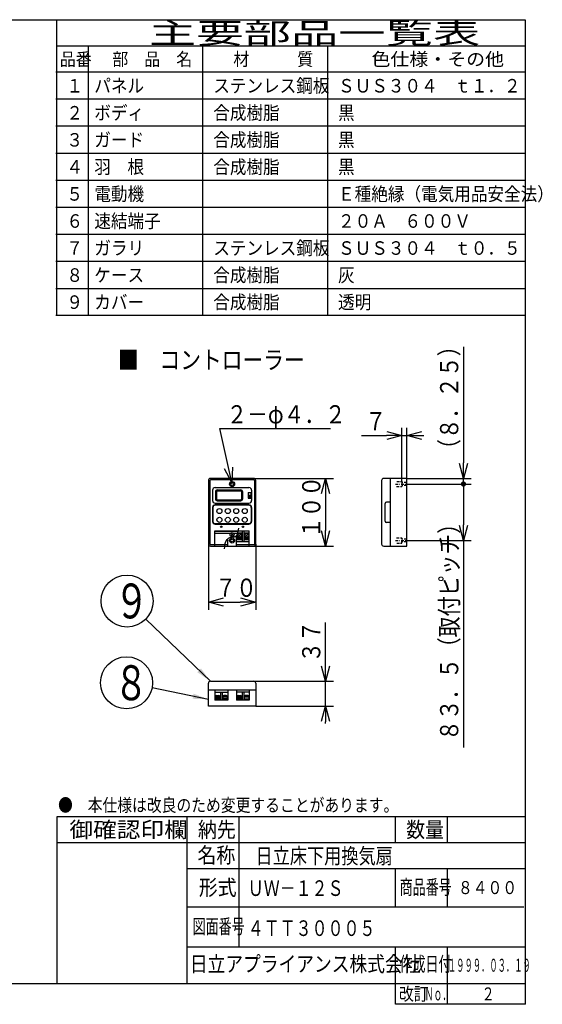
# Model space of a CAD drawing. Extents: x 13 to 287, y 5 to 194.
# Drawn here: x 187 to 287, y 5 to 194 of the extents above; entities that cross this region are included whole.
import ezdxf

# ---------------------------------------------------------------- set-up
doc = ezdxf.new("R2010")
doc.units = 0
doc.linetypes.add('DASHDOT', pattern=[1, 0.5, -0.25, 0, -0.25])
doc.linetypes.add('DASHED', pattern=[0.75, 0.5, -0.25])
doc.layers.get('0').update_dxf_attribs({"linetype": 'CONTINUOUS'})
doc.layers.get('DEFPOINTS').update_dxf_attribs({"linetype": 'CONTINUOUS'})
for name, color, linetype in [('DD0', 4, 'CONTINUOUS'), ('M0', 3, 'CONTINUOUS'), ('M46', 3, 'CONTINUOUS')]:
    doc.layers.add(name, color=color, linetype=linetype)
doc.styles.get("Standard").update_dxf_attribs({"font": 'txt', "bigfont": 'BIGFONT'})
doc.dimstyles.new('LEADSTYL', dxfattribs={"dimtxt": 3.5, "dimasz": 3, "dimexe": 0.18, "dimexo": 0.0625, "dimgap": 1, "dimtad": 0, "dimtih": 1, "dimtoh": 1, "dimdec": 4, "dimzin": 0, "dimtxsty": 'STANDARD', "dimblk1": 'OPEN', "dimblk2": 'OPEN', "dimsah": 1, "dimcen": 0.09, "dimazin": 3, "dimtfac": 1, "dimtdec": 4, "dimtofl": 0, "dimtmove": 0, "dimatfit": 3, "dimtolj": 1, "dimtzin": 0})
doc.dimstyles.get("Standard").update_dxf_attribs({"dimtxt": 2.5, "dimasz": 3, "dimexe": 1.5, "dimexo": 0, "dimgap": 0.7, "dimtad": 3, "dimtxsty": 'STANDARD', "dimblk1": 'OPEN', "dimblk2": 'OPEN', "dimsah": 1, "dimcen": 0.09, "dimazin": 3, "dimtfac": 1, "dimtdec": 4, "dimtofl": 0, "dimtmove": 0, "dimatfit": 3, "dimtolj": 1, "dimtzin": 0})

# ---------------------------------------------------------------- blocks, each defined once
blk = doc.blocks.new('_OPEN')
at = {"color": 0}
for p, q in [((0, 0), (-1, 0)), ((-0.965926, 0.25882), (0, 0)), ((0, 0), (-0.965926, -0.25882))]:
    blk.add_line(p, q, dxfattribs=at)
blk = doc.blocks.new('*D14')
at = {"layer": 'DD0'}
for p, q in [((245.34874, 70.108704), (245.34874, 78.408704)), ((231.526978, 67.108704), (246.84874, 67.108704)), ((245.34874, 62.298702), (245.34874, 67.108704)), ((231.916977, 62.298702), (246.84874, 62.298702)), ((245.34874, 58.998702), (245.34874, 59.298702))]:
    blk.add_line(p, q, dxfattribs=at)
at = {"layer": 'DEFPOINTS'}
for p in [(231.526978, 67.108704), (245.34874, 67.108704), (231.916977, 62.298702)]:
    blk.add_point(p, dxfattribs=at)
at = {"layer": 'DD0', "xscale": 3, "yscale": 3}
for p, rotation in [((245.34874, 67.108704), 270), ((245.34874, 62.298702), 90)]:
    blk.add_blockref('_OPEN', p, dxfattribs=dict(at, rotation=rotation))
at = {"layer": 'DD0', "width": 0.833333}
blk.add_text('３７', height=3.5, rotation=90.000003, dxfattribs=at).set_placement((244.34874, 70.700373))
blk = doc.blocks.new('LEAD6')
at = {"layer": 'DD0'}
blk.add_circle((207.072174, 66.805695), 5, dxfattribs=at)
at = {"layer": 'DD0', "width": 0.721393}
blk.add_text('８', height=6.7, dxfattribs=at).set_placement((204.655507, 63.455695))
blk = doc.blocks.new('LEAD7')
at = {"layer": 'DD0'}
blk.add_circle((207.176986, 82.527779), 5, dxfattribs=at)
at = {"layer": 'DD0', "width": 0.721393}
blk.add_text('９', height=6.7, dxfattribs=at).set_placement((204.76032, 79.177779))
blk = doc.blocks.new('*D15')
at = {"layer": 'DD0'}
for p, q in [((222.816971, 93.480751), (222.816971, 80.83564)), ((231.916977, 93.480751), (231.916977, 80.83564)), ((225.816971, 82.33564), (228.916977, 82.33564))]:
    blk.add_line(p, q, dxfattribs=at)
at = {"layer": 'DEFPOINTS'}
for p in [(222.816971, 93.480751), (231.916977, 93.480751), (231.916977, 82.33564)]:
    blk.add_point(p, dxfattribs=at)
at = {"layer": 'DD0', "xscale": 3, "yscale": 3, "rotation": 180}
blk.add_blockref('_OPEN', (222.816971, 82.33564), dxfattribs=at)
at = {"layer": 'DD0', "xscale": 3, "yscale": 3}
blk.add_blockref('_OPEN', (231.916977, 82.33564), dxfattribs=at)
at = {"layer": 'DD0', "width": 0.833333}
blk.add_text('７０', height=3.5, dxfattribs=at).set_placement((224.158641, 83.33564))
blk = doc.blocks.new('*D16')
at = {"layer": 'DD0'}
for p, q in [((231.526978, 106.090752), (246.84874, 106.090752)), ((245.34874, 103.090752), (245.34874, 96.090752)), ((231.526978, 93.090752), (246.84874, 93.090752))]:
    blk.add_line(p, q, dxfattribs=at)
at = {"layer": 'DEFPOINTS'}
for p in [(231.526978, 106.090752), (231.526978, 93.090752), (245.34874, 93.090752)]:
    blk.add_point(p, dxfattribs=at)
at = {"layer": 'DD0', "xscale": 3, "yscale": 3}
for p, rotation in [((245.34874, 106.090752), 90), ((245.34874, 93.090752), 270)]:
    blk.add_blockref('_OPEN', p, dxfattribs=dict(at, rotation=rotation))
at = {"layer": 'DD0', "width": 0.833333}
blk.add_text('１００', height=3.5, rotation=90.000003, dxfattribs=at).set_placement((244.34874, 94.632418))
blk = doc.blocks.new('*D17')
at = {"layer": 'DD0'}
for p, q in [((226.661862, 108.214391), (225.017212, 115.669228)), ((225.017212, 115.669228), (246.267212, 115.669228))]:
    blk.add_line(p, q, dxfattribs=at)
at = {"layer": 'DEFPOINTS'}
for p in [(227.308167, 105.284836), (227.425787, 104.751663)]:
    blk.add_point(p, dxfattribs=at)
at = {"layer": 'DD0', "xscale": 3, "yscale": 3, "rotation": 282.441035}
blk.add_blockref('_OPEN', (227.308167, 105.284836), dxfattribs=at)
at = {"layer": 'DD0', "width": 0.833333}
blk.add_text('２－φ４．２', height=3.5, dxfattribs=at).set_placement((226.308879, 116.669228))
blk = doc.blocks.new('*D18')
at = {"layer": 'DD0'}
for p, q in [((260.038116, 105.505753), (260.038116, 115.844467)), ((260.94812, 106.090752), (260.94812, 115.844467)), ((252.238116, 114.344467), (257.038116, 114.344467)), ((260.038116, 114.344467), (260.94812, 114.344467)), ((263.94812, 114.344467), (264.24812, 114.344467))]:
    blk.add_line(p, q, dxfattribs=at)
at = {"layer": 'DEFPOINTS'}
for p in [(260.94812, 114.344467), (260.94812, 106.090752), (260.038116, 105.505753)]:
    blk.add_point(p, dxfattribs=at)
at = {"layer": 'DD0', "xscale": 3, "yscale": 3}
blk.add_blockref('_OPEN', (260.038116, 114.344467), dxfattribs=at)
at = {"layer": 'DD0', "xscale": 3, "yscale": 3, "rotation": 180}
blk.add_blockref('_OPEN', (260.94812, 114.344467), dxfattribs=at)
at = {"layer": 'DD0', "width": 0.833333}
blk.add_text('７', height=3.5, dxfattribs=at).set_placement((253.029795, 115.344467))
blk = doc.blocks.new('_DOT')
at = {"color": 0}
blk.add_line((-0.5, 0), (-1, 0), dxfattribs=at)
at = {"color": 0, "const_width": 0.5}
blk.add_lwpolyline([(-0.25, 0, 1), (0.25, 0, 1)], format="xyb", close=True, dxfattribs=at)
blk = doc.blocks.new('*D19')
at = {"layer": 'DD0'}
for p, q in [((271.870514, 131.390751), (271.870514, 109.090752)), ((260.94812, 106.090752), (273.370514, 106.090752)), ((271.870514, 106.090752), (271.870514, 106.01825)), ((261.535431, 105.01825), (273.370514, 105.01825))]:
    blk.add_line(p, q, dxfattribs=at)
at = {"layer": 'DEFPOINTS'}
for p in [(260.94812, 106.090752), (261.535431, 105.01825), (271.870514, 105.01825)]:
    blk.add_point(p, dxfattribs=at)
at = {"layer": 'DD0', "xscale": 3, "yscale": 3, "rotation": 270}
blk.add_blockref('_OPEN', (271.870514, 106.090752), dxfattribs=at)
at = {"layer": 'DD0', "rotation": 270}
blk.add_blockref('_DOT', (271.870514, 105.01825), dxfattribs=at)
at = {"layer": 'DD0', "width": 0.833333}
blk.add_text('（８．２５）', height=3.5, rotation=90.000003, dxfattribs=at).set_placement((270.870514, 109.682421))
blk = doc.blocks.new('*D20')
at = {"layer": 'DD0'}
for p, q in [((261.535431, 105.01825), (273.370514, 105.01825)), ((271.870514, 104.01825), (271.870514, 97.163246)), ((261.535431, 94.163246), (273.370514, 94.163246)), ((271.870514, 94.163246), (271.870514, 54.360794))]:
    blk.add_line(p, q, dxfattribs=at)
at = {"layer": 'DEFPOINTS'}
for p in [(261.535431, 105.01825), (261.535431, 94.163246), (271.870514, 94.163246)]:
    blk.add_point(p, dxfattribs=at)
at = {"layer": 'DD0', "rotation": 90}
blk.add_blockref('_DOT', (271.870514, 105.01825), dxfattribs=at)
at = {"layer": 'DD0', "xscale": 3, "yscale": 3, "rotation": 270}
blk.add_blockref('_OPEN', (271.870514, 94.163246), dxfattribs=at)
at = {"layer": 'DD0', "width": 0.833333}
blk.add_text('８３．５（取付ピッチ）', height=3.5, rotation=90.000003, dxfattribs=at).set_placement((270.870514, 55.652461))

msp = doc.modelspace()

# ---------------------------------------------------------------- linework, layer by layer
at = {"layer": 'M0', "color": 7}
for p, q in [((283.795761, 194.200239), (13.498761, 194.200239)), ((193.696761, 137.389241), (193.696761, 194.200239)), ((283.795761, 8.996739), (283.795761, 194.200239)), ((283.795761, 189.194739), (193.696761, 189.194739)), ((199.703361, 189.194739), (199.703361, 184.189239)), ((221.727561, 137.389241), (221.727561, 189.194739)), ((245.755061, 137.389241), (245.755061, 189.194739)), ((283.795761, 184.189239), (193.463361, 184.189239)), ((199.703361, 184.189239), (199.703361, 137.389241)), ((283.795761, 178.989239), (193.463361, 178.989239)), ((283.795761, 173.78924), (193.463361, 173.78924)), ((283.795761, 168.58924), (193.463361, 168.58924)), ((283.795761, 163.38924), (193.463361, 163.38924)), ((283.795761, 158.18924), (193.463361, 158.18924)), ((283.795761, 152.98924), (193.463361, 152.98924)), ((283.795761, 147.789241), (193.463361, 147.789241)), ((193.463361, 142.589241), (283.795761, 142.589241)), ((283.795761, 137.389241), (193.463361, 137.389241)), ((283.795761, 41.031939), (193.696761, 41.031939)), ((193.696761, 41.031939), (193.696761, 8.996739)), ((218.724261, 8.996739), (218.724261, 41.031939)), ((228.735261, 16.004439), (228.735261, 41.031939)), ((258.768261, 36.026439), (258.768261, 41.031939)), ((268.779261, 36.026439), (268.779261, 41.031939)), ((283.795761, 36.026439), (193.696761, 36.026439)), ((283.795761, 31.020939), (218.724261, 31.020939)), ((258.768261, 23.700239), (258.768261, 31.020939)), ((268.779261, 23.700239), (268.779261, 31.020939)), ((283.498761, 23.700239), (218.724261, 23.700239)), ((283.795761, 16.004439), (218.724261, 16.004439)), ((258.768261, 4.992339), (258.768261, 16.004439)), ((268.779261, 4.992339), (268.779261, 16.004439)), ((13.498761, 8.996739), (283.795761, 8.996739)), ((283.795761, 4.992339), (283.795761, 8.996739)), ((283.795761, 4.992339), (258.768261, 4.992339))]:
    msp.add_line(p, q, dxfattribs=at)
at = {"layer": 'M46', "color": 114}
for p, q in [((231.526977, 106.090749), (223.206977, 106.090749)), ((222.816977, 105.700749), (222.816977, 93.48075)), ((223.076977, 105.700749), (223.076977, 93.48075)), ((231.526977, 105.830749), (223.206977, 105.830749)), ((224.116977, 104.335749), (230.616977, 104.335749)), ((231.656977, 105.700749), (231.656977, 93.48075)), ((231.916977, 93.48075), (231.916977, 105.700749)), ((223.596977, 103.815749), (223.596977, 101.865749)), ((224.181977, 103.555749), (224.181977, 102.125749)), ((224.376977, 103.555749), (224.376977, 102.125749)), ((224.506977, 103.880749), (229.056977, 103.880749)), ((224.506977, 103.685749), (229.056977, 103.685749)), ((229.186977, 103.555749), (229.186977, 102.125749)), ((229.381977, 103.555749), (229.381977, 102.125749)), ((230.486977, 103.393249), (230.486977, 102.288249)), ((230.486977, 103.393249), (231.006977, 103.393249)), ((231.006977, 102.821249), (230.486977, 102.821249)), ((230.486977, 102.671749), (231.006977, 102.671749)), ((230.486977, 102.541749), (231.006977, 102.541749)), ((231.006977, 102.392249), (230.486977, 102.392249)), ((230.486977, 102.288249), (231.006977, 102.288249)), ((231.006977, 103.393249), (231.006977, 102.288249)), ((231.136977, 103.815749), (231.136977, 101.865749)), ((223.596977, 100.500749), (223.596977, 97.835749)), ((223.687977, 100.500749), (223.687977, 97.835749)), ((224.116977, 101.345749), (230.616977, 101.345749)), ((230.616977, 101.020749), (224.116977, 101.020749)), ((230.616977, 100.929749), (224.116977, 100.929749)), ((224.506977, 101.995749), (229.056977, 101.995749)), ((224.506977, 101.800749), (229.056977, 101.800749)), ((231.045977, 100.500749), (231.045977, 97.835749)), ((231.136977, 100.500749), (231.136977, 97.835749)), ((224.116977, 97.406749), (230.616977, 97.406749)), ((224.116977, 97.315749), (230.616977, 97.315749)), ((224.051977, 93.09075), (224.051977, 96.01575)), ((224.051977, 96.01575), (230.681977, 96.01575)), ((224.051977, 95.95075), (228.554712, 95.95075)), ((224.181977, 95.56075), (226.946288, 95.56075)), ((227.366977, 95.30075), (227.164502, 95.503224)), ((227.366977, 95.30075), (227.164502, 95.098275)), ((227.366977, 95.30075), (227.569452, 95.503224)), ((227.366977, 95.30075), (227.569452, 95.098275)), ((227.787666, 95.56075), (228.457635, 95.56075)), ((228.211977, 93.09075), (228.211977, 95.125572)), ((228.325727, 95.276818), (228.325727, 94.52075)), ((228.748227, 95.07325), (228.449474, 94.774497)), ((228.478403, 95.62575), (229.170727, 95.62575)), ((228.748227, 95.07325), (228.551313, 95.270164)), ((228.748227, 95.07325), (229.04698, 95.372002)), ((228.748227, 95.07325), (228.945141, 94.876336)), ((229.170727, 95.62575), (229.170727, 94.52075)), ((229.284477, 96.01575), (229.284477, 93.93575)), ((229.609477, 96.01575), (229.609477, 93.93575)), ((229.723227, 95.62575), (229.723227, 94.52075)), ((229.723227, 95.62575), (230.568227, 95.62575)), ((230.145727, 95.07325), (229.846974, 94.774497)), ((230.145727, 95.07325), (229.948813, 95.270164)), ((230.145727, 95.07325), (230.444479, 95.372002)), ((230.145727, 95.07325), (230.342641, 94.876336)), ((230.568227, 95.62575), (230.568227, 94.52075)), ((230.681977, 93.35075), (230.681977, 96.01575)), ((226.521977, 93.35075), (223.206977, 93.35075)), ((223.206977, 93.09075), (231.526977, 93.09075)), ((226.521977, 93.09075), (226.521977, 94.455909)), ((229.284477, 94.26075), (228.211977, 94.26075)), ((230.681977, 93.93575), (228.211977, 93.93575)), ((230.681977, 93.35075), (228.211977, 93.35075)), ((228.325727, 94.52075), (229.170727, 94.52075)), ((230.681977, 94.26075), (229.609477, 94.26075)), ((229.723227, 94.52075), (230.568227, 94.52075)), ((230.681977, 93.09075), (230.681977, 93.35075)), ((231.526977, 93.35075), (230.681977, 93.35075))]:
    msp.add_line(p, q, dxfattribs=at)
at = {"layer": 'M46', "color": 6}
for p, q in [((260.948127, 106.090749), (256.528127, 106.090749)), ((257.828127, 93.09075), (257.828127, 106.090749)), ((260.948127, 93.09075), (260.948127, 106.090749)), ((256.138127, 105.700749), (256.138127, 93.48075)), ((256.788127, 97.900749), (256.788127, 101.280749)), ((257.828127, 101.540749), (257.048127, 101.540749)), ((257.828127, 97.640749), (257.048127, 97.640749)), ((256.528127, 93.09075), (260.948127, 93.09075))]:
    msp.add_line(p, q, dxfattribs=at)
at = {"layer": 'M46', "color": 6, "linetype": 'DASHDOT'}
for p, q in [((258.805634, 105.018249), (261.535439, 105.018249)), ((258.805634, 94.16325), (261.535439, 94.16325))]:
    msp.add_line(p, q, dxfattribs=at)
at = {"layer": 'M46', "color": 6, "linetype": 'DASHED'}
for p, q in [((259.015619, 104.530749), (260.038127, 104.530749)), ((259.037723, 105.505749), (260.038127, 105.505749)), ((260.038127, 105.505749), (260.038127, 104.530749)), ((260.948127, 105.291249), (260.038127, 105.291249)), ((260.948127, 104.745249), (260.038127, 104.745249)), ((259.015619, 94.65075), (260.038127, 94.65075)), ((260.038127, 93.67575), (260.038127, 94.65075)), ((259.037723, 93.67575), (260.038127, 93.67575)), ((260.948127, 94.43625), (260.038127, 94.43625)), ((260.948127, 93.89025), (260.038127, 93.89025))]:
    msp.add_line(p, q, dxfattribs=at)
at = {"layer": 'M46', "color": 5}
for p, q in [((222.816977, 62.298702), (222.816977, 66.718702)), ((223.206977, 67.108702), (231.526977, 67.108702)), ((231.916977, 66.718702), (231.916977, 62.298702)), ((231.916977, 65.418702), (222.816977, 65.418702)), ((224.051977, 65.418702), (224.051977, 63.468702)), ((224.051977, 65.028702), (226.521977, 65.028702)), ((224.360727, 64.378702), (224.815727, 64.378702)), ((225.124477, 65.028702), (225.124477, 63.468702)), ((225.449477, 65.028702), (225.449477, 63.468702)), ((226.213227, 64.378702), (225.758227, 64.378702)), ((226.521977, 65.418702), (226.521977, 63.468702)), ((228.211977, 65.418702), (228.211977, 63.468702)), ((230.681977, 65.028702), (228.211977, 65.028702)), ((228.520727, 64.378702), (228.975727, 64.378702)), ((229.284477, 65.028702), (229.284477, 63.468702)), ((229.609477, 65.028702), (229.609477, 63.468702)), ((230.373227, 64.378702), (229.918227, 64.378702)), ((230.681977, 65.418702), (230.681977, 63.468702)), ((225.124477, 63.728702), (224.051977, 63.728702)), ((226.521977, 63.468702), (224.051977, 63.468702)), ((224.165727, 64.183702), (224.165727, 63.728702)), ((224.165727, 64.131702), (225.010727, 64.131702)), ((224.165727, 64.053702), (225.010727, 64.053702)), ((225.010727, 64.183702), (225.010727, 63.728702)), ((226.521977, 63.728702), (225.449477, 63.728702)), ((225.449477, 63.728702), (226.521977, 63.728702)), ((225.563227, 64.183702), (225.563227, 63.728702)), ((226.408227, 64.131702), (225.563227, 64.131702)), ((226.408227, 64.053702), (225.563227, 64.053702)), ((226.408227, 64.183702), (226.408227, 63.728702)), ((228.211977, 63.728702), (229.284477, 63.728702)), ((229.284477, 63.728702), (228.211977, 63.728702)), ((230.681977, 63.468702), (228.211977, 63.468702)), ((228.325727, 64.183702), (228.325727, 63.728702)), ((228.325727, 64.131702), (229.170727, 64.131702)), ((228.325727, 64.053702), (229.170727, 64.053702)), ((229.170727, 64.183702), (229.170727, 63.728702)), ((229.609477, 63.728702), (230.681977, 63.728702)), ((229.723227, 64.183702), (229.723227, 63.728702)), ((230.568227, 64.131702), (229.723227, 64.131702)), ((230.568227, 64.053702), (229.723227, 64.053702)), ((230.568227, 64.183702), (230.568227, 63.728702)), ((231.916977, 62.298702), (222.816977, 62.298702))]:
    msp.add_line(p, q, dxfattribs=at)
at = {"layer": 'M46', "color": 114}
for centre, radius in [((227.366977, 105.018249), 0.4875), ((227.366977, 105.018249), 0.273), ((224.929477, 99.818249), 0.4875), ((224.929477, 98.128249), 0.4875), ((226.554477, 99.818249), 0.4875), ((226.554477, 98.128249), 0.4875), ((228.179477, 99.818249), 0.4875), ((228.179477, 98.128249), 0.4875), ((229.804477, 99.818249), 0.4875), ((229.804477, 98.128249), 0.4875), ((225.286977, 96.795749), 0.13), ((229.446977, 96.795749), 0.13), ((227.366977, 94.16325), 0.4875), ((227.366977, 95.30075), 0.39), ((228.748227, 95.07325), 0.4225), ((230.145727, 95.07325), 0.4225), ((227.366977, 94.16325), 0.273)]:
    msp.add_circle(centre, radius, dxfattribs=at)
for centre, radius, start, end in [((223.206977, 105.700749), 0.39, 90, 180), ((231.526977, 105.700749), 0.39, 0, 90), ((223.206977, 105.700749), 0.13, 90, 180), ((224.116977, 103.815749), 0.52, 90, 180), ((230.616977, 103.815749), 0.52, 0, 90), ((231.526977, 105.700749), 0.13, 0, 90), ((224.506977, 103.555749), 0.325, 90, 180), ((224.506977, 103.555749), 0.13, 90, 180), ((229.056977, 103.555749), 0.325, 0, 90), ((229.056977, 103.555749), 0.13, 0, 90), ((224.116977, 101.865749), 0.52, 180, 270), ((224.116977, 100.500749), 0.52, 90, 180), ((224.116977, 100.500749), 0.429, 90, 180), ((224.506977, 102.125749), 0.325, 180, 270), ((224.506977, 102.125749), 0.13, 180, 270), ((229.056977, 102.125749), 0.13, 270, 360), ((229.056977, 102.125749), 0.325, 270, 360), ((230.616977, 101.865749), 0.52, 270, 360), ((230.616977, 100.500749), 0.52, 0, 90), ((230.616977, 100.500749), 0.429, 0, 90), ((224.116977, 97.835749), 0.52, 180, 270), ((224.116977, 97.835749), 0.429, 180, 270), ((230.616977, 97.835749), 0.52, 270, 360), ((230.616977, 97.835749), 0.429, 270, 360), ((223.206977, 93.48075), 0.39, 180, 270), ((223.206977, 93.48075), 0.13, 180, 270), ((231.526977, 93.48075), 0.39, 270, 360), ((231.526977, 93.48075), 0.13, -90, 0)]:
    msp.add_arc(centre, radius, start, end, dxfattribs=at)
at = {"layer": 'M46', "color": 6}
for centre, radius, start, end in [((256.528127, 105.700749), 0.39, 90, 180), ((257.048127, 101.280749), 0.26, 90, 180), ((257.048127, 97.900749), 0.26, 180, 270), ((256.528127, 93.48075), 0.39, 180, 270)]:
    msp.add_arc(centre, radius, start, end, dxfattribs=at)
at = {"layer": 'M46', "color": 5}
for centre, radius, start, end in [((223.206977, 66.718702), 0.39, 90, 180), ((231.526977, 66.718702), 0.39, 0, 90), ((224.360727, 64.183702), 0.195, 90, 180), ((224.815727, 64.183702), 0.195, 0, 90), ((225.758227, 64.183702), 0.195, 90, 180), ((226.213227, 64.183702), 0.195, 0, 90), ((228.520727, 64.183702), 0.195, 90, 180), ((228.975727, 64.183702), 0.195, 0, 90), ((229.918227, 64.183702), 0.195, 90, 180), ((230.373227, 64.183702), 0.195, 0, 90)]:
    msp.add_arc(centre, radius, start, end, dxfattribs=at)
at = {"layer": 'M46', "color": 114, "extrusion": (0, 0, -1)}
msp.add_open_spline([(225.915993, 92.536501), (225.962292, 93.114403), (226.008592, 93.692305), (226.238434, 94.100937), (226.468276, 94.509568), (226.881659, 94.74893), (227.193814, 94.817472), (227.447742, 94.873228), (227.634686, 94.815948), (227.838696, 94.877183), (228.042707, 94.938419), (228.263783, 95.11817), (228.399982, 95.414585), (228.536181, 95.711), (228.587504, 96.124078), (228.638827, 96.537157)], degree=3, knots=[0, 0, 0, 0, 1, 1, 1, 2, 2, 2, 3, 3, 3, 4, 4, 4, 5, 5, 5, 5], dxfattribs=at)

# ---------------------------------------------------------------- block references
at = {"layer": 'DD0'}
for name in ['LEAD7', 'LEAD6']:
    msp.add_blockref(name, (0, 0), dxfattribs=at)

# ---------------------------------------------------------------- texts
at = {"layer": 'M0', "color": 7}
for s, height, width, p in [('主要部品一覧表', 4.0044, 1.666667, (211.382864, 189.695287)), ('品番', 2.50275, 0.9, (194.222333, 185.440617)), ('部\u3000品\u3000名', 2.50275, 0.9, (204.333463, 185.440617)), ('材\u3000\u3000\u3000質', 2.50275, 0.9, (227.609036, 185.440617)), ('色仕様・その他', 2.50275, 1.066667, (254.179893, 185.440617)), ('１', 2.6, 0.9, (195.512413, 180.289235)), ('パネル', 2.6, 0.9, (200.873359, 180.289235)), ('ステンレス鋼板', 2.6, 0.9, (223.753364, 180.289235)), ('ＳＵＳ３０４\u3000ｔ１．２', 2.6, 0.9, (247.753364, 180.289235)), ('ボディ', 2.6, 0.9, (200.873359, 175.089238)), ('合成樹脂', 2.6, 0.9, (223.753364, 175.089238)), ('黒', 2.6, 0.9, (247.753364, 175.089238)), ('２', 2.6, 0.9, (195.512413, 175.089238)), ('３', 2.6, 0.9, (195.512413, 169.889241)), ('ガード', 2.6, 0.9, (200.873359, 169.889241)), ('合成樹脂', 2.6, 0.9, (223.753364, 169.889241)), ('黒', 2.6, 0.9, (247.753364, 169.889241)), ('４', 2.6, 0.9, (195.512413, 164.689244)), ('羽\u3000根', 2.6, 0.9, (200.873359, 164.689244)), ('合成樹脂', 2.6, 0.9, (223.753364, 164.689244)), ('黒', 2.6, 0.9, (247.753364, 164.689244)), ('５', 2.6, 0.9, (195.512413, 159.489247)), ('電動機', 2.6, 0.9, (200.873359, 159.489247)), ('Ｅ種絶縁（電気用品安全法）', 2.6, 0.9, (247.753364, 159.489247)), ('速結端子', 2.6, 0.9, (200.873359, 154.289235)), ('６', 2.6, 0.9, (195.512413, 154.289235)), ('２０Ａ\u3000６００Ｖ', 2.6, 0.9, (247.753364, 154.289235)), ('７', 2.6, 0.9, (195.512413, 149.089238)), ('ガラリ', 2.6, 0.9, (200.873359, 149.089238)), ('ステンレス鋼板', 2.6, 0.9, (223.753364, 149.089238)), ('ＳＵＳ３０４\u3000ｔ０．５', 2.6, 0.9, (247.753364, 149.089238)), ('８', 2.6, 0.9, (195.512413, 143.889241)), ('ケース', 2.6, 0.9, (200.873359, 143.889241)), ('合成樹脂', 2.6, 0.9, (223.753364, 143.889241)), ('灰', 2.6, 0.9, (247.753364, 143.889241)), ('９', 2.6, 0.9, (195.512413, 138.689244)), ('カバー', 2.6, 0.9, (200.873359, 138.689244)), ('合成樹脂', 2.6, 0.9, (223.753364, 138.689244)), ('透明', 2.6, 0.9, (247.753364, 138.689244)), ('●\u3000本仕様は改良のため変更することがあります。', 2.50275, 0.833333, (193.905322, 42.03304)), ('御確認印欄', 3.0033, 1.111111, (196.08391, 37.068269)), ('納先', 3.0033, 0.888889, (220.801353, 37.068269)), ('数量', 3.0033, 0.888889, (260.845344, 37.068269)), ('名称', 3.0033, 0.888889, (220.709373, 32.154731)), ('日立床下用換気扇', 3.0033, 0.805556, (231.880391, 32.02204)), ('形式', 3.0033, 0.888889, (220.959877, 25.943227)), ('ＵＷ－１２Ｓ', 3, 0.75, (230.385327, 25.82512)), ('商品番号', 2.8, 0.654762, (259.607296, 26.117442)), ('８４００', 2.5, 0.833333, (270.817324, 26.182402)), ('図面番号', 2.8, 0.654762, (219.779537, 18.576102)), ('４ＴＴ３０００５', 3, 0.75, (230.385327, 18.12932)), ('日立アプライアンス株式会社', 3, 0.833333, (219.251065, 11.254439)), ('作成日付', 2.8, 0.654762, (259.568737, 11.346655)), ('１９９９．０３．１９', 2.50275, 0.466154, (268.895915, 11.249214)), ('改訂', 2.50275, 0.833333, (259.477374, 5.743164)), ('Ｎｏ．', 2.50275, 0.5, (264.399442, 5.743164)), ('２', 2.50275, 0.733333, (275.369845, 5.743164))]:
    msp.add_text(s, height=height, dxfattribs=dict(at, width=width)).set_placement(p)
at = {"layer": 'M46', "color": 114, "width": 0.833333}
msp.add_text('■\u3000コントローラー', height=3.51, dxfattribs=at).set_placement((205.42769, 127.13012))

# ---------------------------------------------------------------- dimensions: what is measured, and where the dimension line sits
at = {"layer": 'DD0'}
for base, p1, p2, override, picture, middle in [((271.870514, 105.01825), (260.94812, 106.090752), (261.535431, 105.01825), {"dimblk1": 'DOT'}, '*D19', (271.870514, 105.554501)), ((271.870514, 94.163246), (261.535431, 105.01825), (261.535431, 94.163246), {"dimblk2": 'DOT'}, '*D20', (271.870514, 99.590748))]:
    dim = msp.add_linear_dim(base=base, p1=p1, p2=p2, angle=90, dimstyle='STANDARD', override=override, dxfattribs=at)
    dim.commit()
    dim.dimension.update_dxf_attribs({"geometry": picture, "text_midpoint": middle})
dim = msp.add_diameter_dim_2p(p1=(227.425787, 104.751663), p2=(227.308167, 105.284836), dimstyle='STANDARD', dxfattribs=at)
dim.commit()
dim.dimension.update_dxf_attribs({"geometry": '*D17', "text_midpoint": (226.162689, 110.477032)})
for base, p1, p2, picture, middle in [((260.94812, 114.344467), (260.038116, 105.505753), (260.94812, 106.090752), '*D18', (260.493118, 114.344467)), ((231.916977, 82.33564), (222.816971, 93.480751), (231.916977, 93.480751), '*D15', (227.366974, 82.33564))]:
    dim = msp.add_linear_dim(base=base, p1=p1, p2=p2, dimstyle='STANDARD', dxfattribs=at)
    dim.commit()
    dim.dimension.update_dxf_attribs({"geometry": picture, "text_midpoint": middle})
for base, p1, p2, picture, middle in [((245.34874, 93.090752), (231.526978, 106.090752), (231.526978, 93.090752), '*D16', (245.34874, 99.590752)), ((245.34874, 67.108704), (231.916977, 62.298702), (231.526978, 67.108704), '*D14', (245.34874, 64.703703))]:
    dim = msp.add_linear_dim(base=base, p1=p1, p2=p2, angle=90, dimstyle='STANDARD', dxfattribs=at)
    dim.commit()
    dim.dimension.update_dxf_attribs({"geometry": picture, "text_midpoint": middle})

# ---------------------------------------------------------------- leaders
for points in [[(223.20697, 67.108704), (210.780518, 79.061577)], [(222.816971, 63.623611), (211.973083, 65.815201)]]:
    msp.add_leader(points, dimstyle='LEADSTYL', dxfattribs=at)

doc.saveas('drawing.dxf')
